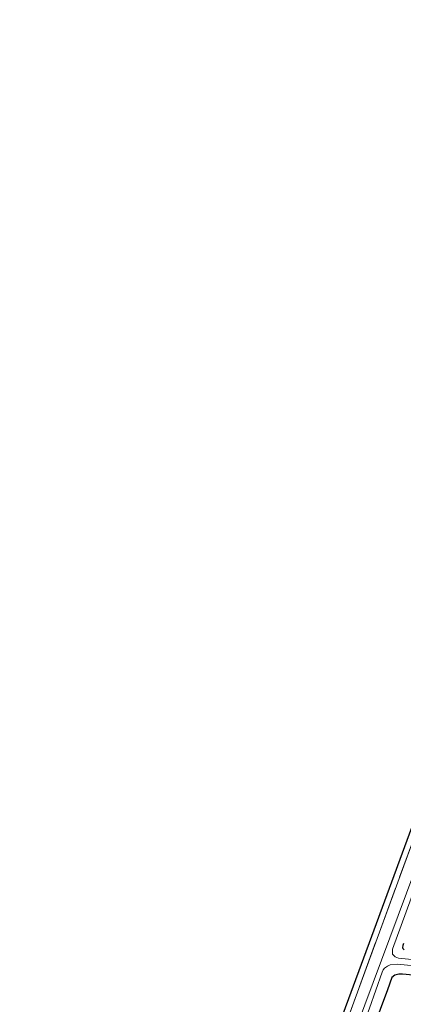
# Model space of a CAD drawing. Units: metres. Extents: x 199990 to 210008, y 437499 to 441117.
# Drawn here: x 209446 to 209512, y 439215 to 439383 of the extents above; entities that cross this region are included whole.
import ezdxf

# ---------------------------------------------------------------- set-up
doc = ezdxf.new("R2010")
doc.units = ezdxf.units.M
doc.linetypes.add('IE-TERREINAFSCHEIDING', pattern=[10, 8, -2])
for name, color, linetype, lineweight in [('B-ME-GW-INSTEEKWATERGANG-L-B1', 10, 'Continuous', 25), ('B-ME-IE-GRASLAND-GV-B6', 93, 'Continuous', 18), ('B-ME-IE-TERREINAFSCHEIDING-RASTERHEKWERK-L-B1', 8, 'IE-TERREINAFSCHEIDING', 18), ('B-ME-KG-KADASTRAAL-OPNAMEDTMGRENS-L-B1', 10, 'Continuous', 25), ('B-ME-OG-WATER-GV-B6', 153, 'Continuous', 18)]:
    doc.layers.add(name, color=color, linetype=linetype, lineweight=lineweight)

msp = doc.modelspace()

# ---------------------------------------------------------------- linework, layer by layer
at = {"layer": 'B-ME-GW-INSTEEKWATERGANG-L-B1'}
for points in [[(209511.927, 439225.2, 14.415), (209511.812, 439224.866, 14.417), (209511.771, 439224.546, 14.42), (209511.799, 439224.344, 14.423), (209512.07, 439224.147, 14.439)], [(209528.579, 439218.368, 14.371), (209511.771, 439219.989, 14.503), (209511.119, 439219.997, 14.529), (209510.458, 439219.809, 14.546), (209509.961, 439219.4, 14.562), (209509.191, 439217.274, 14.569), (209497.929, 439187.044, 14.363), (209490.579, 439166.332, 14.373), (209488.438, 439161.279, 14.288), (209487.238, 439159.098, 14.326), (209486.057, 439157.248, 14.34), (209484.036, 439154.802, 14.392), (209482.804, 439153.515, 14.406), (209480.688, 439151.936, 14.434), (209456.829, 439135.272, 14.251)]]:
    msp.add_polyline3d(points, dxfattribs=at)
at = {"layer": 'B-ME-IE-GRASLAND-GV-B6'}
for points in [[(209521.363, 439263.999, 14.69), (209507.82, 439227.189, 14.688), (209494.111, 439189.696, 14.785), (209488.018, 439172.989, 14.812), (209484.024, 439162.485, 14.681), (209483.21, 439161.013, 14.67), (209482.347, 439159.893, 14.651), (209480.931, 439158.689, 14.651), (209475.639, 439155.117, 14.762), (209473.492, 439156.612, 14.762), (209478.351, 439159.743, 14.533), (209482.994, 439162.677, 14.559), (209506.499, 439226.504, 14.481), (209520.45, 439264.291, 14.558)], [(209452.539, 439139.528, 14.52), (209475.639, 439155.117, 14.762), (209480.931, 439158.689, 14.651), (209482.347, 439159.893, 14.651), (209483.21, 439161.013, 14.67), (209484.024, 439162.485, 14.681), (209488.018, 439172.989, 14.812), (209494.111, 439189.696, 14.785), (209507.82, 439227.189, 14.688), (209521.363, 439263.999, 14.69)], [(209515.298, 439241.494, 13.456), (209505.308, 439214.739, 13.491), (209494.677, 439185.837, 13.476), (209486.519, 439163.014, 13.657), (209485.234, 439160.455, 13.622), (209483.665, 439158.414, 13.595), (209481.073, 439155.854, 13.576), (209454.782, 439137.302, 13.412), (209452.539, 439139.528, 14.52)], [(209544.793, 439219.285, 13.456), (209511.063, 439222.694, 13.456), (209510.499, 439222.957, 13.456), (209510.061, 439223.41, 13.456), (209510.068, 439224.229, 13.456), (209516.225, 439241.054, 13.456)], [(209512.07, 439224.147, 14.439), (209511.799, 439224.344, 14.423), (209511.771, 439224.546, 14.42), (209511.812, 439224.866, 14.417), (209511.927, 439225.2, 14.415)], [(209511.927, 439225.2, 14.415), (209511.812, 439224.866, 14.417), (209511.771, 439224.546, 14.42), (209511.799, 439224.344, 14.423), (209512.07, 439224.147, 14.439)], [(209455.629, 439136.463, 13.412), (209481.941, 439154.728, 13.576), (209484.666, 439157.593, 13.595), (209486.163, 439159.752, 13.622), (209487.381, 439162.501, 13.657), (209495.641, 439185.276, 13.476), (209506.148, 439214.184, 13.491), (209508.282, 439220.32, 13.456), (209508.478, 439220.732, 13.456), (209508.707, 439221.014, 13.456), (209509.192, 439221.375, 13.456), (209509.684, 439221.599, 13.456), (209510.842, 439221.713, 13.456), (209544.654, 439218.461, 13.456)], [(209528.579, 439218.368, 14.371), (209511.771, 439219.989, 14.503), (209511.119, 439219.997, 14.529), (209510.458, 439219.809, 14.546), (209509.961, 439219.4, 14.562), (209509.191, 439217.274, 14.569), (209497.929, 439187.044, 14.363), (209490.579, 439166.332, 14.373), (209488.438, 439161.279, 14.288), (209487.238, 439159.098, 14.326), (209486.057, 439157.248, 14.34), (209484.036, 439154.802, 14.392), (209482.804, 439153.515, 14.406), (209480.688, 439151.936, 14.434), (209456.829, 439135.272, 14.251), (209455.629, 439136.463, 13.412)], [(209518.3501, 439169.3801, 14.5919), (209510.1464, 439163.6618, 14.6051), (209501.8864, 439158.0264, 14.6051), (209493.634, 439152.3782, 14.6245), (209485.3574, 439146.7654, 14.6339), (209477.1373, 439141.07, 14.6559), (209468.9246, 439135.3641, 14.6559), (209461.7412, 439130.401, 14.6572), (209456.829, 439135.272, 14.251), (209480.688, 439151.936, 14.434), (209482.804, 439153.515, 14.406), (209484.036, 439154.802, 14.392), (209486.057, 439157.248, 14.34), (209487.238, 439159.098, 14.326), (209488.438, 439161.279, 14.288), (209490.579, 439166.332, 14.373), (209497.929, 439187.044, 14.363), (209509.191, 439217.274, 14.569), (209509.961, 439219.4, 14.562), (209510.458, 439219.809, 14.546), (209511.119, 439219.997, 14.529), (209511.771, 439219.989, 14.503), (209528.579, 439218.368, 14.371)]]:
    msp.add_polyline3d(points, dxfattribs=at)
at = {"layer": 'B-ME-IE-TERREINAFSCHEIDING-RASTERHEKWERK-L-B1'}
for points in [[(209507.82, 439227.189, 14.688), (209521.363, 439263.999, 14.69), (209548.753, 439333.482, 14.443)], [(209488.018, 439172.989, 14.812), (209494.111, 439189.696, 14.785), (209507.82, 439227.189, 14.688)]]:
    msp.add_polyline3d(points, dxfattribs=at)
at = {"layer": 'B-ME-KG-KADASTRAAL-OPNAMEDTMGRENS-L-B1'}
msp.add_polyline3d([(209446.298, 439145.608, 14.52), (209460.607, 439156.451, 14.554), (209472.141, 439155.85, 14.663), (209473.492, 439156.612, 14.762), (209478.351, 439159.743, 14.533), (209482.994, 439162.677, 14.559), (209506.499, 439226.504, 14.481), (209520.45, 439264.291, 14.558), (209532.951, 439298.609, 14.397), (209548.484, 439336.756, 14.358), (209553.864, 439339.894, 14.415), (209565.759, 439341.151, 14.339), (209578.891, 439340.292, 14.323), (209594.865, 439341.017, 14.328), (209623.715, 439346.929, 14.214), (209696.429, 439368.386, 14.144), (209715.611, 439373.926, 14.144), (209747.704, 439383.218, 14.313)], dxfattribs=at)
at = {"layer": 'B-ME-OG-WATER-GV-B6'}
for points in [[(209454.782, 439137.302, 13.412), (209481.073, 439155.854, 13.576), (209483.665, 439158.414, 13.595), (209485.234, 439160.455, 13.622), (209486.519, 439163.014, 13.657), (209494.677, 439185.837, 13.476), (209505.308, 439214.739, 13.491), (209515.298, 439241.494, 13.456)], [(209516.225, 439241.054, 13.456), (209510.068, 439224.229, 13.456), (209510.061, 439223.41, 13.456), (209510.499, 439222.957, 13.456), (209511.063, 439222.694, 13.456), (209544.793, 439219.285, 13.456)], [(209544.654, 439218.461, 13.456), (209510.842, 439221.713, 13.456), (209509.684, 439221.599, 13.456), (209509.192, 439221.375, 13.456), (209508.707, 439221.014, 13.456), (209508.478, 439220.732, 13.456), (209508.282, 439220.32, 13.456), (209506.148, 439214.184, 13.491), (209495.641, 439185.276, 13.476), (209487.381, 439162.501, 13.657), (209486.163, 439159.752, 13.622), (209484.666, 439157.593, 13.595), (209481.941, 439154.728, 13.576), (209455.629, 439136.463, 13.412), (209454.782, 439137.302, 13.412)]]:
    msp.add_polyline3d(points, dxfattribs=at)

doc.saveas('drawing.dxf')
